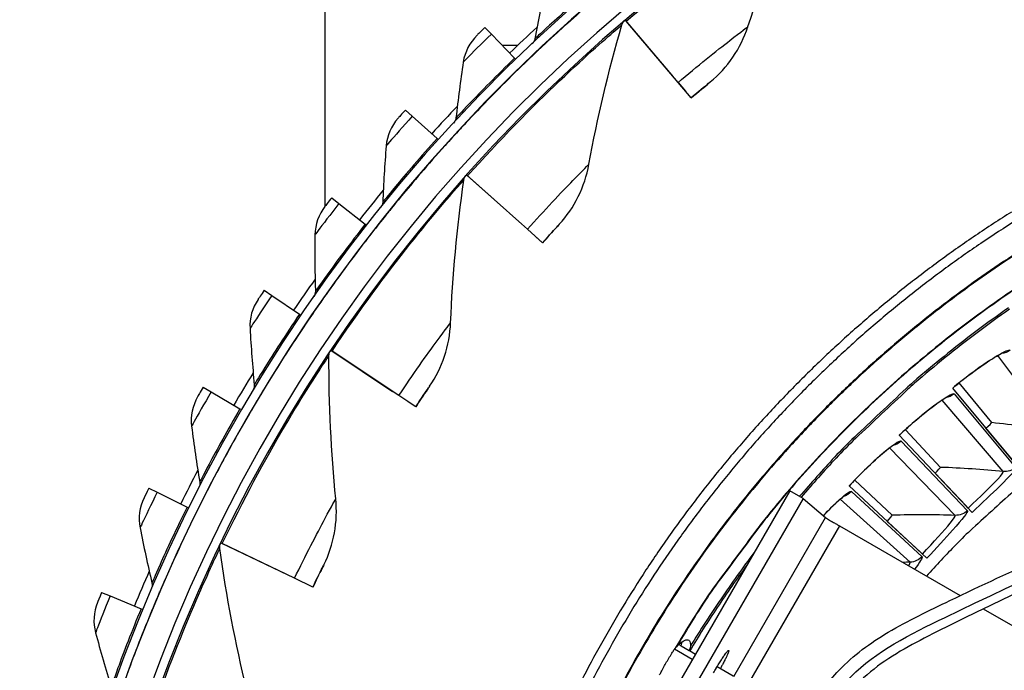
# Model space of a CAD drawing. Units: inches. Extents: x 0.5 to 67.5, y 1.5 to 42.5.
# Drawn here: x 5.9 to 8.7, y 12.9 to 14.7 of the extents above; entities that cross this region are included whole.
import ezdxf

# ---------------------------------------------------------------- set-up
doc = ezdxf.new("R2010")
doc.units = ezdxf.units.IN
doc.header["$LTSCALE"] = 4
doc.header["$MEASUREMENT"] = 0
doc.layers.add('Visible (ANSI)', color=7, linetype='Continuous')
doc.layers.add('Visible Narrow (ANSI)', color=7, linetype='Continuous')

msp = doc.modelspace()

# ---------------------------------------------------------------- linework, layer by layer
at = {"layer": 'Visible (ANSI)'}
for p, q in [((6.8009, 15.156), (6.8009, 14.20073)), ((7.25154, 14.70512), (7.26971, 14.68639)), ((7.64946, 14.72291), (7.64681, 14.72603)), ((7.64681, 14.72603), (7.78222, 14.56633)), ((7.64681, 14.72603), (7.64681, 14.72603)), ((7.79574, 14.55039), (7.64946, 14.72291)), ((7.26971, 14.68639), (7.33525, 14.6188)), ((7.34345, 14.65453), (7.30237, 14.65453)), ((7.30237, 14.65453), (7.30237, 14.6527)), ((7.40188, 14.64107), (7.40188, 14.64108)), ((7.33525, 14.6188), (7.33869, 14.61524)), ((7.3561, 14.59729), (7.3561, 14.59729)), ((7.83275, 14.50675), (7.79574, 14.55039)), ((7.79574, 14.55039), (7.81658, 14.52581)), ((7.88652, 14.55158), (7.88652, 14.55157)), ((7.81658, 14.52582), (7.81658, 14.52581)), ((7.83275, 14.50675), (7.81658, 14.52581)), ((7.83275, 14.50675), (7.83275, 14.50675)), ((7.0275, 14.47252), (7.04691, 14.45506)), ((7.04691, 14.45506), (7.11691, 14.39211)), ((7.18187, 14.41888), (7.18187, 14.41889)), ((7.11691, 14.39211), (7.12059, 14.3888)), ((7.13918, 14.37208), (7.13918, 14.37208)), ((7.20259, 14.28684), (7.19953, 14.28956)), ((7.19953, 14.28956), (7.35587, 14.15028)), ((7.19953, 14.28956), (7.19953, 14.28956)), ((7.37147, 14.13638), (7.20259, 14.28684)), ((6.81988, 14.22515), (6.84043, 14.20906)), ((6.84043, 14.20906), (6.91457, 14.15103)), ((6.97755, 14.18218), (6.97755, 14.18219)), ((6.91457, 14.15103), (6.91847, 14.14798)), ((7.4612, 14.1502), (7.4612, 14.1502)), ((6.93816, 14.13257), (6.93816, 14.13257)), ((7.4142, 14.09832), (7.37147, 14.13638)), ((7.4142, 14.09832), (7.39553, 14.11495)), ((7.39553, 14.11495), (7.39553, 14.11495)), ((7.4142, 14.09832), (7.4142, 14.09832)), ((6.62964, 13.96417), (6.65125, 13.94953)), ((6.65125, 13.94953), (6.72917, 13.8967)), ((6.78987, 13.93208), (6.78987, 13.93208)), ((6.72917, 13.8967), (6.73327, 13.89392)), ((6.75397, 13.87989), (6.75397, 13.87989)), ((6.82083, 13.79276), (6.81742, 13.79504)), ((6.81742, 13.79503), (6.81742, 13.79504)), ((6.81742, 13.79503), (6.99163, 13.6789)), ((7.00902, 13.6673), (6.82083, 13.79276)), ((6.45767, 13.69081), (6.48023, 13.67768)), ((6.48023, 13.67768), (6.56158, 13.6303)), ((7.09595, 13.69349), (7.09595, 13.69349)), ((8.76056, 13.45839), (8.5695, 13.68864)), ((8.67938, 13.59094), (8.58764, 13.70321)), ((8.67938, 13.59094), (8.58764, 13.70321)), ((7.05664, 13.63556), (7.00902, 13.6673)), ((7.05663, 13.63556), (7.03583, 13.64943)), ((7.03583, 13.64943), (7.03583, 13.64943)), ((6.56158, 13.6303), (6.56586, 13.62781)), ((7.05663, 13.63556), (7.05664, 13.63556)), ((6.58747, 13.61522), (6.58746, 13.61522)), ((8.53504, 13.46494), (8.43619, 13.571)), ((8.53504, 13.46494), (8.43619, 13.571)), ((8.74363, 13.47879), (8.66329, 13.57561)), ((8.62468, 13.33795), (8.41904, 13.55528)), ((8.39921, 13.32981), (8.29367, 13.42921)), ((8.39921, 13.32981), (8.29367, 13.42921)), ((8.60646, 13.35721), (8.51999, 13.4486)), ((6.30478, 13.40635), (6.32817, 13.39478)), ((8.49693, 13.20893), (8.27758, 13.41241)), ((6.32817, 13.39478), (6.41258, 13.35307)), ((6.46789, 13.39639), (6.46789, 13.39639)), ((6.41258, 13.35307), (6.41702, 13.35088)), ((8.61306, 13.35023), (8.60646, 13.35721)), ((6.43943, 13.3398), (6.43943, 13.3398)), ((8.47749, 13.22696), (8.38525, 13.31252)), ((6.51162, 13.25032), (6.50792, 13.2521)), ((6.50792, 13.2521), (6.69662, 13.16136)), ((6.50792, 13.2521), (6.50792, 13.2521)), ((6.71546, 13.15231), (6.51162, 13.25032)), ((8.48454, 13.22042), (8.47749, 13.22696)), ((6.79789, 13.19035), (6.79789, 13.19034)), ((6.76702, 13.12751), (6.71546, 13.15231)), ((6.76702, 13.12751), (6.74449, 13.13834)), ((6.74449, 13.13834), (6.74449, 13.13834)), ((6.76702, 13.12751), (6.76702, 13.12751)), ((6.17167, 13.1121), (6.1958, 13.10216)), ((6.1958, 13.10216), (6.28286, 13.06631)), ((6.33508, 13.11331), (6.33508, 13.11331)), ((6.28286, 13.06631), (6.28744, 13.06443)), ((6.31055, 13.05491), (6.31055, 13.0549))]:
    msp.add_line(p, q, dxfattribs=at)
at = {"layer": 'Visible (ANSI)', "flags": 128}
for points in [[(8.73508, 14.18488, 0.0089227), (8.63375, 14.11861, 0.0089227), (8.53485, 14.04877, 0.0089227), (8.4385, 13.97545, 0.0089227), (8.34483, 13.89873, 0.0089227), (8.25396, 13.81873, 0.0089227), (8.166, 13.73553, 0.0089227), (8.08106, 13.64924, 0.0089227), (7.99926, 13.55998, 0.0089227), (7.92069, 13.46786, 0.0089227), (7.84547, 13.37299, 0.0089227), (7.77367, 13.2755, 0.0089227), (7.7054, 13.17551, 0.0089227), (7.64074, 13.07314, 0.0089227), (7.57978, 12.96854, 0.0089227), (7.52258, 12.86182, 0.0089227)], [(8.74934, 14.16219, 0.0089227), (8.64881, 14.09645, 0.0089227), (8.55069, 14.02716, 0.0089227), (8.4551, 13.95442, 0.0089227), (8.36217, 13.87831, 0.0089227), (8.27202, 13.79894, 0.0089227), (8.18475, 13.71639, 0.0089227), (8.10049, 13.63079, 0.0089227), (8.01933, 13.54223, 0.0089227), (7.94139, 13.45084, 0.0089227), (7.86675, 13.35672, 0.0089227), (7.79553, 13.26, 0.0089227), (7.72779, 13.1608, 0.0089227), (7.66365, 13.05924, 0.0089227), (7.60316, 12.95546, 0.0089227), (7.54642, 12.84959, 0.0089227)], [(8.72998, 13.91088, 0.008948), (8.63818, 13.84441, 0.008948), (8.54881, 13.77471, 0.008948), (8.46199, 13.70185, 0.008948), (8.44218, 13.68398, 0.0011936), (8.29645, 13.54704, 0.0167034), (8.24078, 13.49085, 0.008948), (8.1424, 13.3808)], [(8.74859, 13.40428, 0.0010786), (8.62568, 13.29272, 0.0159038), (8.57896, 13.24733, 0.0084908), (8.49572, 13.15817)]]:
    msp.add_lwpolyline(points, format="xyb", dxfattribs=at)
at = {"layer": 'Visible (ANSI)'}
for centre, radius, start, end in [((10.5409, 11.31284), 4.6, 24.44839, 24.34839), ((10.5409, 11.31284), 4.575, 24.44839, 24.34839), ((10.5409, 11.31284), 4.5, 177.83194, 177.73194), ((10.5409, 11.31284), 4.475, 177.83194, 177.73194), ((10.5409, 11.31283), 4.625, 132.80136, 134.11742), ((10.5409, 11.31283), 4.475, 130.29497, 130.32424), ((10.5409, 11.31283), 4.575, 133.3241, 134.11745), ((10.5409, 11.31283), 4.625, 136.7181, 138.03418), ((10.5409, 11.31283), 4.575, 137.24086, 138.0342), ((10.5409, 11.31283), 4.475, 138.30309, 138.33199), ((10.5409, 11.31283), 4.625, 140.63485, 141.95093), ((10.5409, 11.31283), 4.575, 141.15761, 141.95096), ((10.5409, 11.31283), 4.625, 144.5516, 145.86768), ((10.5409, 11.31283), 4.575, 145.07436, 145.86771), ((10.5409, 11.31283), 4.475, 146.31122, 146.33964), ((10.5409, 11.31283), 4.625, 148.46835, 149.78443), ((10.5409, 11.31283), 4.575, 148.99111, 149.78446), ((10.5409, 11.31283), 4.625, 152.3851, 153.70118), ((10.5409, 11.31283), 4.575, 152.90787, 153.70121), ((10.5409, 11.31283), 4.475, 154.31935, 154.34717), ((10.5409, 11.31283), 4.625, 156.30185, 157.61793), ((10.5409, 11.31283), 4.575, 156.82462, 157.61797)]:
    msp.add_arc(centre, radius, start, end, dxfattribs=at)
for points in [[(7.99283, 14.70769), (8.03454, 14.83326), (8.08339, 14.95897), (8.1395, 15.08408)], [(7.42356, 14.82905), (7.41209, 14.77694), (7.40166, 14.72496), (7.39226, 14.67314)], [(7.54473, 14.3196), (7.56853, 14.44976), (7.5994, 14.58105), (7.63754, 14.71276)], [(7.63754, 14.71276), (7.63888, 14.71739), (7.64161, 14.72162), (7.64529, 14.72474)], [(7.64529, 14.72474), (7.64529, 14.72474), (7.64523, 14.72468), (7.6451, 14.72458)], [(7.88652, 14.55158), (7.93531, 14.59156), (7.97232, 14.64594), (7.99283, 14.70769)], [(7.22942, 14.68353), (7.20875, 14.66323), (7.19489, 14.63616), (7.19066, 14.6079)], [(7.39226, 14.67314), (7.3913, 14.66788), (7.38862, 14.66294), (7.38473, 14.65926)], [(7.40188, 14.64107), (7.40197, 14.64116), (7.40207, 14.64125), (7.40216, 14.64134)], [(7.19066, 14.6079), (7.18278, 14.55513), (7.17592, 14.50255), (7.17008, 14.45022)], [(7.00691, 14.44946), (6.98768, 14.42779), (6.97569, 14.39984), (6.97341, 14.37136)], [(7.17008, 14.45022), (7.16948, 14.4449), (7.16715, 14.43979), (7.16351, 14.43586)], [(7.18187, 14.41888), (7.18195, 14.41897), (7.18203, 14.41906), (7.18212, 14.41916)], [(6.97341, 14.37136), (6.96915, 14.31817), (6.9659, 14.26525), (6.96364, 14.21264)], [(7.4612, 14.1502), (7.50395, 14.19659), (7.53302, 14.2556), (7.54473, 14.3196)], [(7.19219, 14.27512), (7.19288, 14.2799), (7.195, 14.28447), (7.1982, 14.28807)], [(7.1982, 14.28807), (7.1982, 14.28807), (7.19815, 14.28801), (7.19805, 14.2879)], [(7.15506, 13.87287), (7.1605, 14.00508), (7.17278, 14.13939), (7.19219, 14.27512)], [(6.96364, 14.21264), (6.96342, 14.20729), (6.96143, 14.20203), (6.95808, 14.19787)], [(6.80091, 14.20074), (6.7832, 14.17781), (6.77316, 14.1491), (6.77283, 14.12053)], [(6.97755, 14.18218), (6.97762, 14.18227), (6.97769, 14.18236), (6.97777, 14.18245)], [(6.77283, 14.12053), (6.7722, 14.06718), (6.77258, 14.01416), (6.77392, 13.96151)], [(6.77392, 13.96151), (6.77406, 13.95617), (6.77244, 13.95078), (6.76938, 13.9464)], [(6.61238, 13.93853), (6.59628, 13.91444), (6.58822, 13.88511), (6.58984, 13.85659)], [(6.78987, 13.93208), (6.78994, 13.93217), (6.79, 13.93226), (6.79006, 13.93234)], [(7.09595, 13.69349), (7.13182, 13.74539), (7.15239, 13.80787), (7.15506, 13.87287)], [(6.58984, 13.85659), (6.59287, 13.80332), (6.59686, 13.75045), (6.6018, 13.69802)], [(6.81216, 13.77972), (6.81217, 13.78454), (6.81364, 13.78936), (6.81631, 13.79338)], [(6.81631, 13.79337), (6.81631, 13.79337), (6.81627, 13.79332), (6.8162, 13.79321)], [(6.83143, 13.37621), (6.8184, 13.50789), (6.81185, 13.6426), (6.81216, 13.77972)], [(6.6018, 13.69802), (6.6023, 13.69269), (6.60105, 13.68721), (6.5983, 13.68262)], [(6.4422, 13.66405), (6.42779, 13.63892), (6.42175, 13.60911), (6.42531, 13.58076)], [(6.61972, 13.66974), (6.61977, 13.66982), (6.61982, 13.66991), (6.61987, 13.66999)], [(6.42531, 13.58076), (6.43197, 13.52782), (6.43957, 13.47535), (6.44807, 13.42338)], [(8.67938, 13.59094), (8.67938, 13.59094), (8.67938, 13.59094), (8.67938, 13.59094)], [(8.53504, 13.46494), (8.53504, 13.46494), (8.53504, 13.46494), (8.53504, 13.46494)], [(6.44807, 13.42338), (6.44894, 13.4181), (6.44807, 13.41255), (6.44563, 13.40778)], [(6.29117, 13.37859), (6.2785, 13.35253), (6.27452, 13.32238), (6.28001, 13.29434)], [(6.46789, 13.39639), (6.46793, 13.39647), (6.46797, 13.39655), (6.46801, 13.39663)], [(6.79789, 13.19035), (6.82617, 13.24673), (6.83784, 13.31147), (6.83143, 13.37621)], [(8.39921, 13.32981), (8.39921, 13.32981), (8.39921, 13.32981), (8.39921, 13.32981)], [(6.28001, 13.29434), (6.29027, 13.24198), (6.30143, 13.19015), (6.31347, 13.13888)], [(6.50485, 13.2362), (6.50419, 13.24098), (6.50497, 13.24595), (6.50706, 13.2503)], [(6.58015, 12.83931), (6.5489, 12.96789), (6.52364, 13.10037), (6.50485, 13.2362)], [(6.50706, 13.2503), (6.50706, 13.2503), (6.50704, 13.25025), (6.50699, 13.25016)], [(6.31347, 13.13888), (6.31469, 13.13367), (6.3142, 13.12807), (6.3121, 13.12315)], [(6.33508, 13.11331), (6.33511, 13.11338), (6.33514, 13.11345), (6.33517, 13.11352)], [(6.15999, 13.08348), (6.14913, 13.05662), (6.14722, 13.02626), (6.15461, 12.99867)], [(6.15461, 12.99867), (6.16842, 12.94713), (6.1831, 12.89618), (6.19861, 12.84585)], [(7.78559, 12.95182), (7.78734, 12.95447), (7.78911, 12.95677), (7.79097, 12.95872)]]:
    msp.add_open_spline(points, degree=3, dxfattribs=at)
for points, knots in [([(7.25154, 14.70512), (7.24088, 14.69479), (7.23098, 14.68507), (7.2296, 14.68372), (7.22948, 14.6836), (7.22942, 14.68353), (7.22942, 14.68353)], [1.5707963, 1.5707963, 1.5707963, 1.5707963, 3.0109978, 3.0109978, 3.0109978, 3.1415927, 3.1415927, 3.1415927, 3.1415927]), ([(7.88652, 14.55157), (7.88652, 14.55157), (7.87318, 14.54069), (7.85417, 14.52479), (7.84742, 14.51914), (7.84007, 14.51296), (7.83275, 14.50675)], [1.5707963, 1.5707963, 1.5707963, 1.5707963, 2.7300374, 2.7300374, 2.7300374, 3.1415927, 3.1415927, 3.1415927, 3.1415927]), ([(7.0275, 14.47252), (7.01758, 14.46148), (7.00837, 14.45111), (7.00708, 14.44966), (7.00697, 14.44953), (7.00691, 14.44946), (7.00691, 14.44946)], [1.5707963, 1.5707963, 1.5707963, 1.5707963, 3.0109978, 3.0109978, 3.0109978, 3.1415927, 3.1415927, 3.1415927, 3.1415927]), ([(6.81988, 14.22515), (6.81074, 14.21346), (6.80225, 14.20248), (6.80107, 14.20095), (6.80096, 14.20081), (6.80091, 14.20074), (6.80091, 14.20074)], [1.5707963, 1.5707963, 1.5707963, 1.5707963, 3.0109978, 3.0109978, 3.0109978, 3.1415927, 3.1415927, 3.1415927, 3.1415927]), ([(7.4612, 14.1502), (7.4612, 14.1502), (7.44951, 14.13757), (7.4329, 14.11917), (7.427, 14.11263), (7.42059, 14.10549), (7.4142, 14.09832)], [1.5707963, 1.5707963, 1.5707963, 1.5707963, 2.7300374, 2.7300374, 2.7300374, 3.1415927, 3.1415927, 3.1415927, 3.1415927]), ([(6.62964, 13.96417), (6.62131, 13.95189), (6.6136, 13.94036), (6.61253, 13.93875), (6.61243, 13.9386), (6.61238, 13.93853), (6.61238, 13.93853)], [1.5707963, 1.5707963, 1.5707963, 1.5707963, 3.0109978, 3.0109978, 3.0109978, 3.1415927, 3.1415927, 3.1415927, 3.1415927]), ([(8.71098, 13.78744), (8.71098, 13.78744), (8.71084, 13.78738), (8.70992, 13.787), (8.70845, 13.78634), (8.70358, 13.78391), (8.6995, 13.78171), (8.68806, 13.77508), (8.6799, 13.77004), (8.66007, 13.75707), (8.64777, 13.7486), (8.62103, 13.72922), (8.60617, 13.71795), (8.58413, 13.70043), (8.57683, 13.6945), (8.56961, 13.68851)], [0.10740572, 0.10740572, 0.10740572, 0.10740572, 0.12621791, 0.12621791, 0.17746536, 0.17746536, 0.25614802, 0.25614802, 0.36585729, 0.36585729, 0.49681698, 0.49681698, 0.63708806, 0.63708806, 0.70599254, 0.70599254, 0.70599254, 0.70599254]), ([(6.45767, 13.69081), (6.4502, 13.67799), (6.4433, 13.66596), (6.44233, 13.66428), (6.44225, 13.66413), (6.4422, 13.66405), (6.4422, 13.66405)], [1.5707963, 1.5707963, 1.5707963, 1.5707963, 3.0109978, 3.0109978, 3.0109978, 3.1415927, 3.1415927, 3.1415927, 3.1415927]), ([(7.09595, 13.69349), (7.09595, 13.69349), (7.08614, 13.67935), (7.07225, 13.65881), (7.06732, 13.65152), (7.06196, 13.64355), (7.05663, 13.63556)], [1.5707963, 1.5707963, 1.5707963, 1.5707963, 2.7300374, 2.7300374, 2.7300374, 3.1415927, 3.1415927, 3.1415927, 3.1415927]), ([(8.55379, 13.66308), (8.55379, 13.66308), (8.55365, 13.66302), (8.55275, 13.66257), (8.55133, 13.66182), (8.54663, 13.65908), (8.5427, 13.65662), (8.53172, 13.64926), (8.52391, 13.6437), (8.50496, 13.62946), (8.49324, 13.6202), (8.46782, 13.59913), (8.45372, 13.58692), (8.43287, 13.568), (8.42597, 13.56161), (8.41915, 13.55516)], [0.10740571, 0.10740571, 0.10740571, 0.10740571, 0.12621791, 0.12621791, 0.17746537, 0.17746537, 0.25614804, 0.25614804, 0.36585731, 0.36585731, 0.49681701, 0.49681701, 0.63708809, 0.63708809, 0.70599253, 0.70599253, 0.70599253, 0.70599253]), ([(8.40502, 13.52875), (8.40502, 13.52875), (8.40489, 13.52868), (8.40402, 13.52818), (8.40265, 13.52734), (8.39814, 13.52429), (8.39438, 13.52158), (8.3839, 13.51352), (8.37647, 13.50747), (8.35849, 13.49203), (8.34739, 13.48203), (8.3234, 13.45934), (8.31013, 13.44624), (8.29055, 13.426), (8.28408, 13.41917), (8.2777, 13.41229)], [0.10740571, 0.10740571, 0.10740571, 0.10740571, 0.12621792, 0.12621792, 0.17746539, 0.17746539, 0.25614806, 0.25614806, 0.36585734, 0.36585734, 0.49681703, 0.49681703, 0.63708811, 0.63708811, 0.70599252, 0.70599252, 0.70599252, 0.70599252]), ([(6.30478, 13.40635), (6.2982, 13.39304), (6.29213, 13.38057), (6.29129, 13.37883), (6.29121, 13.37867), (6.29117, 13.37859), (6.29117, 13.37859)], [1.5707963, 1.5707963, 1.5707963, 1.5707963, 3.0109978, 3.0109978, 3.0109978, 3.1415927, 3.1415927, 3.1415927, 3.1415927]), ([(8.26532, 13.38502), (8.26532, 13.38502), (8.26519, 13.38494), (8.26435, 13.38439), (8.26304, 13.38346), (8.25874, 13.38013), (8.25516, 13.37718), (8.24523, 13.36845), (8.2382, 13.36193), (8.22272, 13.34677), (8.2141, 13.33798), (8.20509, 13.32841)], [0.1074057, 0.1074057, 0.1074057, 0.1074057, 0.12621793, 0.12621793, 0.1774654, 0.1774654, 0.25614808, 0.25614808, 0.36585737, 0.36585737, 0.4761862, 0.4761862, 0.4761862, 0.4761862]), ([(6.79789, 13.19034), (6.79789, 13.19034), (6.79014, 13.17498), (6.77925, 13.15271), (6.77538, 13.1448), (6.77119, 13.13616), (6.76702, 13.12751)], [1.5707963, 1.5707963, 1.5707963, 1.5707963, 2.7300374, 2.7300374, 2.7300374, 3.1415927, 3.1415927, 3.1415927, 3.1415927]), ([(6.17167, 13.1121), (6.16602, 13.09838), (6.16081, 13.08552), (6.16009, 13.08372), (6.16003, 13.08356), (6.15999, 13.08348), (6.15999, 13.08348)], [1.5707963, 1.5707963, 1.5707963, 1.5707963, 3.0109978, 3.0109978, 3.0109978, 3.1415927, 3.1415927, 3.1415927, 3.1415927]), ([(7.74384, 12.8795), (7.74521, 12.88225), (7.74666, 12.88509), (7.75296, 12.89722), (7.7584, 12.9071), (7.76897, 12.92541), (7.77481, 12.93507), (7.78216, 12.94658), (7.7839, 12.94926), (7.78559, 12.95182)], [0.20063214, 0.20063214, 0.20063214, 0.20063214, 0.22425736, 0.22425736, 0.29900981, 0.29900981, 0.37376226, 0.37376226, 0.39738747, 0.39738747, 0.39738747, 0.39738747])]:
    msp.add_open_spline(points, degree=3, knots=knots, dxfattribs=at)
at = {"layer": 'Visible Narrow (ANSI)'}
for p, q in [((7.78222, 14.56633), (7.78222, 14.56633)), ((7.35587, 14.15029), (7.35587, 14.15028)), ((8.85527, 13.56767), (8.69655, 13.77999)), ((6.99163, 13.6789), (6.99163, 13.6789)), ((8.71208, 13.45317), (8.53987, 13.65471)), ((8.57384, 13.67214), (8.74739, 13.46398)), ((8.64289, 13.6002), (8.64289, 13.60019)), ((8.42444, 13.5391), (8.61117, 13.34267)), ((8.57664, 13.32959), (8.39168, 13.51949)), ((8.49803, 13.4718), (8.49803, 13.4718)), ((8.44953, 13.19745), (8.2526, 13.37492)), ((8.28401, 13.39661), (8.48314, 13.21276)), ((8.36183, 13.33425), (8.36183, 13.33425)), ((6.69662, 13.16136), (6.69662, 13.16136))]:
    msp.add_line(p, q, dxfattribs=at)
at = {"layer": 'Visible Narrow (ANSI)', "color": 84}
for p, q in [((8.11081, 13.39903), (7.56823, 12.45925)), ((8.1484, 13.37733), (8.11081, 13.39903)), ((8.1484, 13.37733), (7.60582, 12.43755)), ((8.1484, 13.37733), (8.21115, 13.32319)), ((7.95256, 12.87528), (8.21115, 13.32319)), ((8.25026, 13.29988), (7.98255, 12.83618)), ((8.25026, 13.29988), (8.59074, 13.10331)), ((8.65556, 13.06588), (8.9475, 12.89733)), ((7.79782, 12.96546), (7.80411, 12.96183)), ((7.80409, 12.96178), (7.82743, 12.9483)), ((7.83596, 12.92298), (7.78571, 12.95199)), ((7.82779, 12.94815), (7.84482, 12.93832)), ((7.90584, 12.90309), (7.95132, 12.87683))]:
    msp.add_line(p, q, dxfattribs=at)
at = {"layer": 'Visible Narrow (ANSI)', "flags": 128}
for points in [[(8.78782, 14.09367, 0.0090442), (8.68839, 14.02844, 0.0090442), (8.59139, 13.95967, 0.0090442), (8.49693, 13.88742, 0.0090442), (8.40515, 13.81181, 0.0090442), (8.31617, 13.73293, 0.0090442), (8.23009, 13.65088, 0.0090442), (8.14704, 13.56578, 0.0090442), (8.06712, 13.47772, 0.0090442), (7.99044, 13.38683, 0.0090442), (7.9171, 13.29323, 0.0090442), (7.84719, 13.19704, 0.0090442), (7.7808, 13.09838, 0.0090442), (7.71803, 12.99738, 0.0090442), (7.65895, 12.89418, 0.0090442), (7.60364, 12.78891, 0.0090442)], [(8.78872, 14.09188, 0.009044), (8.68935, 14.02669, 0.009044), (8.59241, 13.95795, 0.009044), (8.49802, 13.88574, 0.009044), (8.4063, 13.81018, 0.009044), (8.31738, 13.73134, 0.009044), (8.23136, 13.64934, 0.009044), (8.14837, 13.56428, 0.009044), (8.0685, 13.47628, 0.009044), (7.99188, 13.38544, 0.009044), (7.91858, 13.29189, 0.009044), (7.84872, 13.19576, 0.009044), (7.78238, 13.09716, 0.009044), (7.71965, 12.99622, 0.009044), (7.66062, 12.89308, 0.009044), (7.60535, 12.78788, 0.009044)], [(8.78024, 13.99202, 0.0087075), (8.68801, 13.92909, 0.0087075), (8.59803, 13.86298, 0.0087075), (8.51041, 13.79378, 0.0087075), (8.42525, 13.72157, 0.0087075), (8.34265, 13.64643, 0.0087075), (8.26272, 13.56847, 0.0087075), (8.18556, 13.48777, 0.0087075), (8.11125, 13.40444, 0.0087075), (8.03989, 13.31856, 0.0087075), (8.02416, 13.29824, 0.0011325), (7.90635, 13.13962, 0.0162836), (7.86215, 13.07557, 0.0087075), (7.78559, 12.95182)], [(8.78568, 13.9943, 0.0086902), (8.69355, 13.93168, 0.0086902), (8.60365, 13.8659, 0.0086902), (8.5161, 13.79703, 0.0086902), (8.43099, 13.72516, 0.0086902), (8.34842, 13.65038, 0.0086902), (8.26851, 13.57277, 0.0086902), (8.19134, 13.49244, 0.0086902), (8.11702, 13.40946, 0.0086902), (8.04562, 13.32396, 0.0086902), (8.0299, 13.30375, 0.0011281), (7.91194, 13.14577, 0.0162533), (7.86768, 13.08198, 0.0086902), (7.79097, 12.95872)], [(8.72665, 13.91439, 0.0089501), (8.6347, 13.84779, 0.0089501), (8.54519, 13.77794, 0.0089501), (8.45824, 13.70493, 0.0089501), (8.4384, 13.68702, 0.0011942), (8.29245, 13.54981, 0.0167071), (8.2367, 13.49351, 0.0089501), (8.13819, 13.38323)]]:
    msp.add_lwpolyline(points, format="xyb", dxfattribs=at)
at = {"layer": 'Visible Narrow (ANSI)', "color": 84, "flags": 128}
for points in [[(8.21115, 13.32319, 0.0029004), (8.2131, 13.32187, 0.0091524), (8.21373, 13.32147, 0.0002359), (8.21908, 13.3182, 0.0023006), (8.21963, 13.31786, 0.0005809), (8.22524, 13.31451, 0.001069), (8.22829, 13.31271, 0.0005596), (8.22843, 13.31262, 0.0000074), (8.23884, 13.30651, 0.001234), (8.24275, 13.30423, 0.0006444), (8.25026, 13.29988)], [(8.00997, 13.22438, 0.0062928), (7.96267, 13.16007, 0.0062928), (7.91699, 13.0946, 0.0062928), (7.87298, 13.02799, 0.0062928), (7.83066, 12.9603)], [(7.98945, 13.18883, 0.0057227), (7.94718, 13.12994, 0.0057227), (7.90627, 13.0701, 0.0057227), (7.86674, 13.00933, 0.0057227), (7.82861, 12.94768)], [(7.89568, 12.88554, -0.0000819), (7.90283, 12.898, -0.00217), (7.9031, 12.89846, -0.002302), (7.90673, 12.90458, -0.0021782), (7.91062, 12.91102, -0.0027134), (7.91397, 12.91644, -0.0023879), (7.91784, 12.92257, -0.0035919), (7.92072, 12.92701, -0.00285), (7.92443, 12.93255, -0.0055344), (7.9266, 12.9357, -0.0035976), (7.93004, 12.94048, -0.0107068), (7.93123, 12.94203, -0.004136), (7.93441, 12.94596, -0.030557), (7.93622, 12.9479, -0.0593379), (7.93732, 12.94872, -0.1485016), (7.93819, 12.94892, -0.2593937), (7.93864, 12.94863, -0.1527314), (7.93877, 12.94791, -0.0482885), (7.93829, 12.94569, -0.0071654), (7.937, 12.9419, -0.0146222), (7.93629, 12.94007, -0.0038468), (7.93408, 12.93493, -0.0067525), (7.93275, 12.93203, -0.00308), (7.92999, 12.92627, -0.0040945), (7.92785, 12.92196, -0.0025125), (7.92757, 12.92143, -0.0001218), (7.92181, 12.91038, -0.0050476), (7.91946, 12.90598, -0.0027014), (7.91494, 12.89784)]]:
    msp.add_lwpolyline(points, format="xyb", dxfattribs=at)
at = {"layer": 'Visible Narrow (ANSI)'}
for points, knots in [([(7.64946, 14.72291), (7.75157, 14.80948), (7.85767, 14.89061), (7.94381, 14.95208), (8.03107, 15.01435), (8.09679, 15.05668), (8.12433, 15.07437), (8.13438, 15.08083), (8.1395, 15.08408), (8.1395, 15.08408)], [1.5707963, 1.5707963, 1.5707963, 1.5707963, 2.2300082, 2.2300082, 2.2300082, 2.8978105, 2.8978105, 2.8978105, 3.1415927, 3.1415927, 3.1415927, 3.1415927]), ([(7.56855, 14.83005), (7.51668, 14.78621), (7.46643, 14.74142), (7.43385, 14.71164), (7.40714, 14.68722), (7.39226, 14.67314), (7.39226, 14.67314)], [1.5707963, 1.5707963, 1.5707963, 1.5707963, 2.4339203, 2.4339203, 2.4339203, 3.1415927, 3.1415927, 3.1415927, 3.1415927]), ([(7.58789, 14.80716), (7.53388, 14.76152), (7.48158, 14.7148), (7.44722, 14.68326), (7.41813, 14.65656), (7.40188, 14.64107), (7.40188, 14.64107)], [-3.1415927, -3.1415927, -3.1415927, -3.1415927, -2.2910301, -2.2910301, -2.2910301, -1.5707963, -1.5707963, -1.5707963, -1.5707963]), ([(7.20259, 14.28684), (7.29164, 14.38679), (7.3854, 14.48191), (7.46214, 14.55478), (7.53987, 14.6286), (7.59905, 14.67967), (7.62386, 14.70103), (7.63292, 14.70883), (7.63754, 14.71276), (7.63754, 14.71276)], [1.5707963, 1.5707963, 1.5707963, 1.5707963, 2.2300082, 2.2300082, 2.2300082, 2.8978105, 2.8978105, 2.8978105, 3.1415927, 3.1415927, 3.1415927, 3.1415927]), ([(7.79574, 14.55039), (7.84975, 14.59619), (7.90466, 14.64002), (7.94193, 14.66888), (7.97416, 14.69384), (7.99283, 14.70769), (7.99283, 14.70769)], [1.5707963, 1.5707963, 1.5707963, 1.5707963, 2.4131691, 2.4131691, 2.4131691, 3.1415927, 3.1415927, 3.1415927, 3.1415927]), ([(7.26971, 14.68639), (7.24186, 14.65939), (7.21496, 14.63248), (7.20125, 14.61863), (7.19434, 14.61166), (7.19066, 14.6079), (7.19066, 14.6079)], [1.5707963, 1.5707963, 1.5707963, 1.5707963, 2.6152523, 2.6152523, 2.6152523, 3.1415927, 3.1415927, 3.1415927, 3.1415927]), ([(7.33525, 14.6188), (7.28649, 14.57152), (7.23942, 14.52341), (7.20895, 14.49147), (7.18396, 14.46528), (7.17008, 14.45022), (7.17008, 14.45022)], [1.5707963, 1.5707963, 1.5707963, 1.5707963, 2.4339203, 2.4339203, 2.4339203, 3.1415927, 3.1415927, 3.1415927, 3.1415927]), ([(7.3561, 14.59729), (7.30533, 14.54807), (7.25635, 14.49788), (7.22422, 14.46407), (7.19702, 14.43544), (7.18187, 14.41888), (7.18187, 14.41888)], [-3.1415927, -3.1415927, -3.1415927, -3.1415927, -2.2910301, -2.2910301, -2.2910301, -1.5707963, -1.5707963, -1.5707963, -1.5707963]), ([(7.83275, 14.50675), (7.85338, 14.52424), (7.87364, 14.541), (7.882, 14.54787), (7.88497, 14.55031), (7.88652, 14.55158), (7.88652, 14.55158)], [1.5707963, 1.5707963, 1.5707963, 1.5707963, 2.7300374, 2.7300374, 2.7300374, 3.1415927, 3.1415927, 3.1415927, 3.1415927]), ([(7.04691, 14.45506), (7.02098, 14.42623), (6.99597, 14.39754), (6.98324, 14.38279), (6.97683, 14.37536), (6.97341, 14.37136), (6.97341, 14.37136)], [1.5707963, 1.5707963, 1.5707963, 1.5707963, 2.6152523, 2.6152523, 2.6152523, 3.1415927, 3.1415927, 3.1415927, 3.1415927]), ([(7.11691, 14.39211), (7.0715, 14.34161), (7.02782, 14.2904), (6.99961, 14.25645), (6.97647, 14.22861), (6.96364, 14.21264), (6.96364, 14.21264)], [1.5707963, 1.5707963, 1.5707963, 1.5707963, 2.4339203, 2.4339203, 2.4339203, 3.1415927, 3.1415927, 3.1415927, 3.1415927]), ([(7.13918, 14.37208), (7.0919, 14.3195), (7.04646, 14.26609), (7.01672, 14.23016), (6.99154, 14.19974), (6.97755, 14.18218), (6.97755, 14.18218)], [-3.1415927, -3.1415927, -3.1415927, -3.1415927, -2.2910301, -2.2910301, -2.2910301, -1.5707963, -1.5707963, -1.5707963, -1.5707963]), ([(7.37147, 14.13638), (7.41858, 14.18926), (7.46685, 14.24031), (7.49973, 14.27408), (7.52817, 14.30329), (7.54473, 14.3196), (7.54473, 14.3196)], [1.5707963, 1.5707963, 1.5707963, 1.5707963, 2.4131691, 2.4131691, 2.4131691, 3.1415927, 3.1415927, 3.1415927, 3.1415927]), ([(6.82083, 13.79276), (6.89508, 13.90415), (6.97468, 14.0114), (7.04051, 14.09425), (7.1072, 14.17818), (7.1587, 14.237), (7.18029, 14.26161), (7.18817, 14.27059), (7.19219, 14.27512), (7.19219, 14.27512)], [1.5707963, 1.5707963, 1.5707963, 1.5707963, 2.2300082, 2.2300082, 2.2300082, 2.8978105, 2.8978105, 2.8978105, 3.1415927, 3.1415927, 3.1415927, 3.1415927]), ([(6.84043, 14.20906), (6.81653, 14.17852), (6.79354, 14.14819), (6.78185, 14.13261), (6.77596, 14.12475), (6.77283, 14.12053), (6.77283, 14.12053)], [1.5707963, 1.5707963, 1.5707963, 1.5707963, 2.6152523, 2.6152523, 2.6152523, 3.1415927, 3.1415927, 3.1415927, 3.1415927]), ([(6.91457, 14.15103), (6.87272, 14.09756), (6.83264, 14.04347), (6.80681, 14.00768), (6.78563, 13.97833), (6.77392, 13.96151), (6.77392, 13.96151)], [1.5707963, 1.5707963, 1.5707963, 1.5707963, 2.4339203, 2.4339203, 2.4339203, 3.1415927, 3.1415927, 3.1415927, 3.1415927]), ([(7.4142, 14.09832), (7.4322, 14.11852), (7.44992, 14.13793), (7.45725, 14.1459), (7.45985, 14.14873), (7.4612, 14.1502), (7.4612, 14.1502)], [1.5707963, 1.5707963, 1.5707963, 1.5707963, 2.7300374, 2.7300374, 2.7300374, 3.1415927, 3.1415927, 3.1415927, 3.1415927]), ([(6.93816, 14.13257), (6.89458, 14.07689), (6.85289, 14.02049), (6.82568, 13.98262), (6.80263, 13.95055), (6.78987, 13.93208), (6.78987, 13.93208)], [-3.1415927, -3.1415927, -3.1415927, -3.1415927, -2.2910301, -2.2910301, -2.2910301, -1.5707963, -1.5707963, -1.5707963, -1.5707963]), ([(6.65125, 13.94953), (6.62948, 13.91743), (6.60862, 13.8856), (6.59802, 13.86925), (6.59268, 13.86102), (6.58984, 13.85659), (6.58984, 13.85659)], [1.5707963, 1.5707963, 1.5707963, 1.5707963, 2.6152523, 2.6152523, 2.6152523, 3.1415927, 3.1415927, 3.1415927, 3.1415927]), ([(6.72917, 13.8967), (6.69107, 13.84049), (6.65478, 13.7838), (6.63145, 13.74632), (6.61233, 13.71559), (6.6018, 13.69802), (6.6018, 13.69802)], [1.5707963, 1.5707963, 1.5707963, 1.5707963, 2.4339203, 2.4339203, 2.4339203, 3.1415927, 3.1415927, 3.1415927, 3.1415927]), ([(6.75397, 13.87989), (6.71429, 13.82136), (6.67655, 13.76225), (6.65199, 13.72261), (6.63119, 13.68904), (6.61972, 13.66974), (6.61972, 13.66974)], [-3.1415927, -3.1415927, -3.1415927, -3.1415927, -2.2910301, -2.2910301, -2.2910301, -1.5707963, -1.5707963, -1.5707963, -1.5707963]), ([(7.00902, 13.6673), (7.0483, 13.72623), (7.08899, 13.7835), (7.11685, 13.82153), (7.14094, 13.85441), (7.15506, 13.87287), (7.15506, 13.87287)], [1.5707963, 1.5707963, 1.5707963, 1.5707963, 2.4131691, 2.4131691, 2.4131691, 3.1415927, 3.1415927, 3.1415927, 3.1415927]), ([(8.5695, 13.68864), (8.61495, 13.72635), (8.66257, 13.76025), (8.69365, 13.77886), (8.71594, 13.79221), (8.72959, 13.7979), (8.73158, 13.79517)], [-3.1415927, -3.1415927, -3.1415927, -3.1415927, -2.2276583, -2.2276583, -2.2276583, -1.5707963, -1.5707963, -1.5707963, -1.5707963]), ([(6.51162, 13.25032), (6.56963, 13.37097), (6.63351, 13.48827), (6.68716, 13.57948), (6.74151, 13.67188), (6.7843, 13.7373), (6.80225, 13.76467), (6.80881, 13.77467), (6.81216, 13.77972), (6.81216, 13.77972)], [1.5707963, 1.5707963, 1.5707963, 1.5707963, 2.2300082, 2.2300082, 2.2300082, 2.8978105, 2.8978105, 2.8978105, 3.1415927, 3.1415927, 3.1415927, 3.1415927]), ([(6.48023, 13.67768), (6.46071, 13.64417), (6.44207, 13.61099), (6.43261, 13.59396), (6.42784, 13.58537), (6.42531, 13.58076), (6.42531, 13.58076)], [1.5707963, 1.5707963, 1.5707963, 1.5707963, 2.6152523, 2.6152523, 2.6152523, 3.1415927, 3.1415927, 3.1415927, 3.1415927]), ([(7.05664, 13.63556), (7.07164, 13.65807), (7.08649, 13.67977), (7.09263, 13.68868), (7.09481, 13.69184), (7.09595, 13.69349), (7.09595, 13.69349)], [1.5707963, 1.5707963, 1.5707963, 1.5707963, 2.7300374, 2.7300374, 2.7300374, 3.1415927, 3.1415927, 3.1415927, 3.1415927]), ([(8.41904, 13.55528), (8.46194, 13.59587), (8.50725, 13.63279), (8.53705, 13.65339), (8.55843, 13.66816), (8.57168, 13.67473), (8.57384, 13.67214)], [-3.1415927, -3.1415927, -3.1415927, -3.1415927, -2.2276583, -2.2276583, -2.2276583, -1.5707963, -1.5707963, -1.5707963, -1.5707963]), ([(6.56158, 13.6303), (6.52741, 13.57162), (6.49507, 13.51258), (6.47436, 13.47359), (6.45738, 13.44163), (6.44807, 13.42338), (6.44807, 13.42338)], [1.5707963, 1.5707963, 1.5707963, 1.5707963, 2.4339203, 2.4339203, 2.4339203, 3.1415927, 3.1415927, 3.1415927, 3.1415927]), ([(6.58746, 13.61522), (6.55188, 13.55412), (6.51827, 13.49257), (6.49647, 13.45134), (6.47801, 13.41643), (6.46789, 13.39639), (6.46789, 13.39639)], [-3.1415927, -3.1415927, -3.1415927, -3.1415927, -2.2910301, -2.2910301, -2.2910301, -1.5707963, -1.5707963, -1.5707963, -1.5707963]), ([(8.27758, 13.41241), (8.31774, 13.4557), (8.36055, 13.4955), (8.38895, 13.51799), (8.40932, 13.53413), (8.42211, 13.54154), (8.42444, 13.5391)], [-3.1415927, -3.1415927, -3.1415927, -3.1415927, -2.2276583, -2.2276583, -2.2276583, -1.5707963, -1.5707963, -1.5707963, -1.5707963]), ([(8.74739, 13.46398), (8.74988, 13.46099), (8.73225, 13.44156), (8.70198, 13.4119), (8.68026, 13.39062), (8.65252, 13.3643), (8.62468, 13.33795)], [-3.1415927, -3.1415927, -3.1415927, -3.1415927, -2.2276583, -2.2276583, -2.2276583, -1.5707963, -1.5707963, -1.5707963, -1.5707963]), ([(8.61306, 13.35023), (8.64625, 13.38163), (8.67876, 13.41289), (8.69665, 13.43206), (8.70793, 13.44416), (8.71344, 13.45157), (8.71208, 13.45317)], [1.5707963, 1.5707963, 1.5707963, 1.5707963, 2.5346164, 2.5346164, 2.5346164, 3.1415927, 3.1415927, 3.1415927, 3.1415927]), ([(8.20489, 13.32838), (8.22174, 13.34634), (8.23733, 13.36181), (8.24998, 13.37324), (8.26925, 13.39067), (8.28154, 13.3989), (8.28401, 13.39661)], [-2.658065, -2.658065, -2.658065, -2.658065, -2.2276583, -2.2276583, -2.2276583, -1.5707963, -1.5707963, -1.5707963, -1.5707963]), ([(6.32817, 13.39478), (6.31099, 13.36001), (6.29466, 13.32564), (6.28639, 13.308), (6.28222, 13.29911), (6.28001, 13.29434), (6.28001, 13.29434)], [1.5707963, 1.5707963, 1.5707963, 1.5707963, 2.6152523, 2.6152523, 2.6152523, 3.1415927, 3.1415927, 3.1415927, 3.1415927]), ([(6.71546, 13.15231), (6.74614, 13.21613), (6.77845, 13.27851), (6.80074, 13.32005), (6.82002, 13.35597), (6.83143, 13.37621), (6.83143, 13.37621)], [1.5707963, 1.5707963, 1.5707963, 1.5707963, 2.4131691, 2.4131691, 2.4131691, 3.1415927, 3.1415927, 3.1415927, 3.1415927]), ([(6.41258, 13.35307), (6.38249, 13.29219), (6.35427, 13.23108), (6.33626, 13.19077), (6.3215, 13.15772), (6.31347, 13.13888), (6.31347, 13.13888)], [1.5707963, 1.5707963, 1.5707963, 1.5707963, 2.4339203, 2.4339203, 2.4339203, 3.1415927, 3.1415927, 3.1415927, 3.1415927]), ([(6.43943, 13.3398), (6.4081, 13.27641), (6.37877, 13.21271), (6.35984, 13.17008), (6.34381, 13.13399), (6.33508, 13.11331), (6.33508, 13.11331)], [-3.1415927, -3.1415927, -3.1415927, -3.1415927, -2.2910301, -2.2910301, -2.2910301, -1.5707963, -1.5707963, -1.5707963, -1.5707963]), ([(8.48454, 13.22042), (8.51561, 13.25392), (8.54602, 13.28723), (8.56261, 13.30752), (8.57308, 13.32033), (8.5781, 13.32808), (8.57664, 13.32959)], [1.5707963, 1.5707963, 1.5707963, 1.5707963, 2.5346164, 2.5346164, 2.5346164, 3.1415927, 3.1415927, 3.1415927, 3.1415927]), ([(8.61117, 13.34267), (8.61385, 13.33986), (8.59753, 13.31932), (8.56925, 13.28775), (8.54896, 13.2651), (8.523, 13.23703), (8.49693, 13.20893)], [-3.1415927, -3.1415927, -3.1415927, -3.1415927, -2.2276583, -2.2276583, -2.2276583, -1.5707963, -1.5707963, -1.5707963, -1.5707963]), ([(6.28099, 12.6701), (6.32163, 12.79765), (6.36855, 12.9227), (6.40897, 13.0205), (6.44991, 13.11957), (6.48317, 13.19031), (6.49714, 13.21992), (6.50223, 13.23073), (6.50485, 13.2362), (6.50485, 13.2362)], [1.5707963, 1.5707963, 1.5707963, 1.5707963, 2.2300082, 2.2300082, 2.2300082, 2.8978105, 2.8978105, 2.8978105, 3.1415927, 3.1415927, 3.1415927, 3.1415927]), ([(6.76702, 13.12751), (6.77875, 13.15189), (6.79043, 13.17544), (6.79527, 13.18512), (6.79699, 13.18856), (6.79789, 13.19035), (6.79789, 13.19035)], [1.5707963, 1.5707963, 1.5707963, 1.5707963, 2.7300374, 2.7300374, 2.7300374, 3.1415927, 3.1415927, 3.1415927, 3.1415927]), ([(6.1958, 13.10216), (6.18104, 13.0663), (6.16709, 13.03089), (6.16004, 13.01273), (6.15649, 13.00358), (6.15461, 12.99867), (6.15461, 12.99867)], [1.5707963, 1.5707963, 1.5707963, 1.5707963, 2.6152523, 2.6152523, 2.6152523, 3.1415927, 3.1415927, 3.1415927, 3.1415927]), ([(6.28286, 13.06631), (6.257, 13.00352), (6.23302, 12.94062), (6.21781, 12.89918), (6.20534, 12.8652), (6.19861, 12.84585), (6.19861, 12.84585)], [1.5707963, 1.5707963, 1.5707963, 1.5707963, 2.4339203, 2.4339203, 2.4339203, 3.1415927, 3.1415927, 3.1415927, 3.1415927]), ([(6.31055, 13.0549), (6.28363, 12.98952), (6.25872, 12.92397), (6.24274, 12.88015), (6.22921, 12.84305), (6.22192, 12.82182), (6.22192, 12.82182)], [-3.1415927, -3.1415927, -3.1415927, -3.1415927, -2.2910301, -2.2910301, -2.2910301, -1.5707963, -1.5707963, -1.5707963, -1.5707963])]:
    msp.add_open_spline(points, degree=3, knots=knots, dxfattribs=at)
at = {"layer": 'Visible Narrow (ANSI)', "color": 84}
for points, knots in [([(8.44897, 11.7383), (8.41848, 11.73819), (8.38732, 11.73795), (8.34019, 11.74354), (8.32564, 11.74603), (8.29848, 11.75286), (8.28578, 11.75692), (8.25481, 11.76951), (8.23661, 11.77931), (8.20139, 11.80225), (8.18423, 11.81578), (8.14546, 11.85119), (8.12497, 11.87435), (8.08238, 11.93398), (8.06298, 11.97316), (8.03628, 12.05765), (8.02943, 12.10388), (8.02548, 12.20687), (8.03059, 12.26454), (8.05165, 12.41147), (8.06917, 12.50239), (8.11246, 12.65595), (8.13597, 12.7205), (8.1908, 12.82044), (8.21767, 12.85899), (8.28937, 12.93511), (8.33767, 12.96992), (8.44389, 13.0331), (8.50299, 13.06117), (8.73799, 13.17414), (8.91635, 13.25467), (9.64415, 13.55469), (10.22405, 13.72775), (11.04643, 13.80476), (11.2829, 13.81311), (11.6081, 13.78112), (11.70074, 13.76362), (11.83602, 13.71015), (11.88347, 13.68499), (11.99017, 13.61187), (12.0474, 13.55766), (12.10989, 13.46763), (12.12643, 13.43835), (12.16044, 13.35892), (12.17121, 13.30577), (12.18577, 13.19289), (12.1911, 13.13236), (12.22805, 12.90855), (12.27604, 12.74784), (12.42936, 12.34157), (12.55161, 12.10174), (12.76743, 11.65132), (12.86378, 11.43983), (12.99687, 11.01998), (13.03748, 10.80982), (13.04023, 10.49261), (13.03082, 10.38381), (13.00454, 10.23627), (12.99598, 10.19598), (12.9753, 10.11481), (12.96273, 10.07305), (12.93487, 9.99806), (12.91937, 9.96431), (12.89123, 9.91207), (12.87826, 9.89123), (12.84471, 9.84228), (12.82422, 9.81729), (12.78715, 9.77506), (12.77037, 9.75721), (12.75375, 9.73951)], [0, 0, 0, 0, 0.2680628, 0.2680628, 0.383006, 0.383006, 0.4810624, 0.4810624, 0.6272374, 0.6272374, 0.7853297, 0.7853297, 1.0153999, 1.0153999, 1.3397512, 1.3397512, 1.6854795, 1.6854795, 2.1082838, 2.1082838, 2.7682298, 2.7682298, 3.2564648, 3.2564648, 3.5895376, 3.5895376, 4.0093543, 4.0093543, 4.4793062, 4.4793062, 5.8870225, 5.8870225, 10.1458364, 10.1458364, 11.8330016, 11.8330016, 12.4982494, 12.4982494, 12.8801088, 12.8801088, 13.4294197, 13.4294197, 13.6690219, 13.6690219, 14.0514122, 14.0514122, 14.4883446, 14.4883446, 15.6853396, 15.6853396, 17.6173524, 17.6173524, 19.2771238, 19.2771238, 20.7849729, 20.7849729, 21.5749183, 21.5749183, 21.8705941, 21.8705941, 22.1783315, 22.1783315, 22.4795165, 22.4795165, 22.7302083, 22.7302083, 23.1373857, 23.1373857, 23.4845816, 23.4845816, 23.4845816, 23.4845816]), ([(8.4307, 11.77028), (8.40311, 11.77017), (8.37621, 11.77011), (8.3506, 11.77257), (8.32563, 11.77497), (8.30212, 11.77976), (8.28012, 11.7885), (8.25351, 11.79907), (8.22519, 11.81701), (8.19852, 11.84036), (8.17249, 11.86315), (8.14821, 11.89085), (8.12868, 11.92068), (8.08354, 11.98967), (8.06569, 12.06693), (8.06331, 12.14901), (8.06099, 12.22921), (8.07349, 12.31388), (8.08928, 12.39975), (8.10615, 12.49142), (8.1265, 12.58276), (8.15733, 12.66542), (8.18741, 12.74608), (8.2274, 12.81833), (8.28317, 12.87496), (8.35284, 12.9457), (8.44959, 12.99437), (8.54788, 13.04193), (9.45586, 13.48134), (10.39754, 13.80034), (11.37809, 13.7623), (11.5311, 13.75636), (11.6843, 13.74169), (11.82266, 13.67387), (11.82687, 13.67181), (11.83106, 13.6697), (11.83523, 13.66754)], [0, 0, 0, 0, 0.2247323, 0.2247323, 0.2247323, 0.4440409, 0.4440409, 0.4440409, 0.7093261, 0.7093261, 0.7093261, 0.9682089, 0.9682089, 0.9682089, 1.5660897, 1.5660897, 1.5660897, 2.1495412, 2.1495412, 2.1495412, 2.772104, 2.772104, 2.772104, 3.3796418, 3.3796418, 3.3796418, 4.1386963, 4.1386963, 4.1386963, 11.148445, 11.148445, 11.148445, 12.2422791, 12.2422791, 12.2422791, 12.2755024, 12.2755024, 12.2755024, 12.2755024]), ([(11.79032, 13.65906), (11.73599, 13.6833), (11.67803, 13.70011), (11.54137, 13.72633), (11.46134, 13.73198), (11.21151, 13.74201), (11.04062, 13.73799), (10.47676, 13.69185), (10.08558, 13.60562), (9.28963, 13.35243), (8.88023, 13.18383), (8.42891, 12.95188), (8.36888, 12.91733), (8.2887, 12.84424), (8.26268, 12.81212), (8.21602, 12.73783), (8.19621, 12.69445), (8.15546, 12.58314), (8.13861, 12.51313), (8.11339, 12.38697), (8.10321, 12.33049), (8.09019, 12.21642), (8.08786, 12.15793), (8.09991, 12.06886), (8.10798, 12.03635), (8.13695, 11.965), (8.16186, 11.92722), (8.20617, 11.88083), (8.22063, 11.86774), (8.24904, 11.84626), (8.26278, 11.83732), (8.29157, 11.82228), (8.30699, 11.81626), (8.35118, 11.8042), (8.37914, 11.80244), (8.41904, 11.80152), (8.43188, 11.80155), (8.44478, 11.80161)], [10.6271732, 10.6271732, 10.6271732, 10.6271732, 11.0549781, 11.0549781, 11.6290139, 11.6290139, 12.8551703, 12.8551703, 15.7021551, 15.7021551, 18.8677561, 18.8677561, 19.356552, 19.356552, 19.6488324, 19.6488324, 19.988831, 19.988831, 20.5024845, 20.5024845, 20.9169049, 20.9169049, 21.3458085, 21.3458085, 21.5991806, 21.5991806, 21.9398375, 21.9398375, 22.0838463, 22.0838463, 22.2005937, 22.2005937, 22.318683, 22.318683, 22.555265, 22.555265, 22.6688172, 22.6688172, 22.6688172, 22.6688172]), ([(7.79097, 12.95872), (7.79333, 12.96122), (7.79563, 12.96347), (7.80366, 12.97076), (7.80947, 12.97484), (7.81927, 12.97896), (7.82325, 12.97899), (7.82593, 12.97735), (7.8286, 12.97571), (7.83036, 12.97218), (7.83091, 12.96493), (7.83087, 12.96271), (7.83066, 12.9603)], [-0.18173277, -0.18173277, -0.18173277, -0.18173277, -0.15303836, -0.15303836, -0.07651918, -0.07651918, 0, 0, 0, 0.07611257, 0.07611257, 0.10477127, 0.10477127, 0.10477127, 0.10477127]), ([(7.80409, 12.96178), (7.80456, 12.96301), (7.80497, 12.96422), (7.80578, 12.96697), (7.80612, 12.96848), (7.80635, 12.96995)], [-0.135567754, -0.135567754, -0.135567754, -0.135567754, -0.12240807, -0.12240807, -0.105344291, -0.105344291, -0.105344291, -0.105344291]), ([(7.83066, 12.9603), (7.8306, 12.95966), (7.83052, 12.95901), (7.82991, 12.95519), (7.82888, 12.95185), (7.82743, 12.9483)], [-0.495757743, -0.495757743, -0.495757743, -0.495757743, -0.4876893, -0.4876893, -0.449127286, -0.449127286, -0.449127286, -0.449127286])]:
    msp.add_open_spline(points, degree=3, knots=knots, dxfattribs=at)
at = {"layer": 'Visible Narrow (ANSI)'}
for points in [[(8.73158, 13.79517), (8.72433, 13.78989), (8.71567, 13.78659), (8.70674, 13.78554)], [(8.57384, 13.67214), (8.56694, 13.66639), (8.55852, 13.66254), (8.54968, 13.66091)], [(8.66329, 13.57561), (8.67222, 13.58302), (8.67991, 13.59029), (8.67938, 13.59094)], [(8.66329, 13.57561), (8.67222, 13.58302), (8.67991, 13.59029), (8.67938, 13.59094)], [(8.85527, 13.56767), (8.79754, 13.57724), (8.73888, 13.58502), (8.67938, 13.59094)], [(8.42444, 13.5391), (8.41793, 13.53292), (8.40978, 13.52852), (8.40106, 13.52632)], [(8.51999, 13.4486), (8.52841, 13.45657), (8.53561, 13.46432), (8.53504, 13.46494)], [(8.51999, 13.4486), (8.52841, 13.45657), (8.53561, 13.46432), (8.53504, 13.46494)], [(8.71208, 13.45317), (8.65385, 13.45896), (8.5948, 13.46291), (8.53504, 13.46494)], [(8.74739, 13.46398), (8.7377, 13.4559), (8.72469, 13.45191), (8.71208, 13.45317)], [(8.28401, 13.39661), (8.27793, 13.39002), (8.27008, 13.3851), (8.26152, 13.38234)], [(8.38525, 13.31252), (8.39314, 13.32103), (8.39982, 13.32924), (8.39921, 13.32981)], [(8.38525, 13.31252), (8.39314, 13.32103), (8.39982, 13.32924), (8.39921, 13.32981)], [(8.57664, 13.32959), (8.51816, 13.33158), (8.45898, 13.33167), (8.39921, 13.32981)], [(8.61117, 13.34267), (8.60203, 13.33398), (8.5893, 13.32916), (8.57664, 13.32959)], [(8.48314, 13.21276), (8.47458, 13.20349), (8.4622, 13.19785), (8.44953, 13.19745)], [(8.48314, 13.21276), (8.4853, 13.21077), (8.47729, 13.19798), (8.46198, 13.17748)], [(8.44953, 13.19745), (8.44267, 13.19724), (8.4358, 13.197), (8.42892, 13.19673)], [(8.44547, 13.18713), (8.44908, 13.19302), (8.45052, 13.19657), (8.44953, 13.19745)]]:
    msp.add_open_spline(points, degree=3, dxfattribs=at)
at = {"layer": 'Visible Narrow (ANSI)', "color": 84}
for points in [[(7.80635, 12.96995), (7.80649, 12.97085), (7.80661, 12.97173), (7.8067, 12.97259)], [(7.82743, 12.9483), (7.82757, 12.94826), (7.82769, 12.94821), (7.82779, 12.94815)]]:
    msp.add_open_spline(points, degree=3, dxfattribs=at)

doc.saveas('drawing.dxf')
